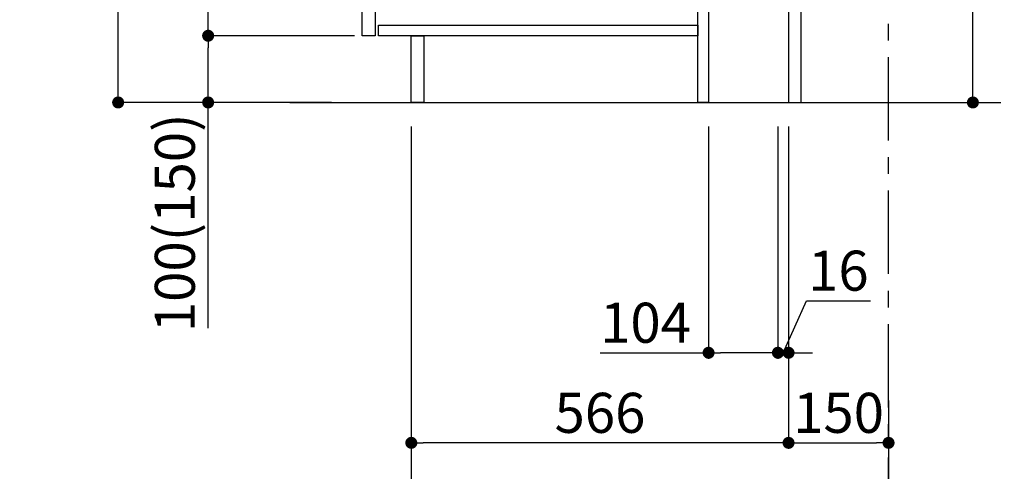
# Model space of a CAD drawing. Extents: x 163 to 26285, y -10810 to -2410.
# Drawn here: x 19364 to 20842, y -9405 to -8729 of the extents above; entities that cross this region are included whole.
import ezdxf

# ---------------------------------------------------------------- set-up
doc = ezdxf.new("R2010")
doc.units = 0
doc.header["$LTSCALE"] = 50
doc.header["$MEASUREMENT"] = 0
doc.linetypes.add('CENTER', pattern=[2, 1.25, -0.25, 0.25, -0.25])
doc.layers.get('0').update_dxf_attribs({"linetype": 'CONTINUOUS'})
for name, color, linetype in [('111-壁仕上', 3, 'CONTINUOUS'), ('122-扉', 6, 'CONTINUOUS'), ('160-文字', 254, 'CONTINUOUS'), ('166-寸法B', 11, 'CONTINUOUS')]:
    doc.layers.add(name, color=color, linetype=linetype)
doc.styles.add('KH001', font='txt')
doc.dimstyles.new('KH1xx030', dxfattribs={"dimscale": 30, "dimtxt": 2, "dimasz": 0.6, "dimexe": 0.3, "dimexo": 1.2, "dimgap": 0.5, "dimtad": 3, "dimdec": 1, "dimdsep": 46, "dimlunit": 6, "dimtxsty": 'KH001', "dimblk": 'DOT', "dimcen": 1, "dimdle": 1, "dimclrd": 256, "dimclre": 256, "dimclrt": 256, "dimadec": 0, "dimazin": 0, "dimtfac": 1, "dimtdec": 1, "dimtix": 1, "dimtmove": 2, "dimatfit": 3, "dimldrblk": 'CLOSEDBLANK', "dimfxl": 1, "dimtolj": 1, "dimtzin": 0, "dimlwd": -1, "dimlwe": -1, "dimarcsym": 0})

# ---------------------------------------------------------------- blocks, each defined once
blk = doc.blocks.new('_Dot')
at = {"color": 0, "linetype": 'ByBlock', "lineweight": -2}
blk.add_line((-0.5, 0), (-1, 0), dxfattribs=at)
at = {"color": 0, "linetype": 'ByBlock', "const_width": 0.5}
blk.add_lwpolyline([(-0.25, 0, 1), (0.25, 0, 1)], format="xyb", close=True, dxfattribs=at)
blk = doc.blocks.new('*D163')
at = {"layer": '166-寸法B', "transparency": 16777216}
for p, q in [((20794.4, -8324.9), (20794.4, -8664.5)), ((20572.9, -8664.5), (20803.4, -8664.5)), ((20794.4, -8834.5), (20794.4, -8682.5)), ((20553.9, -8852.5), (20803.4, -8852.5))]:
    blk.add_line(p, q, dxfattribs=at)
at = {"layer": '166-寸法B', "transparency": 16777216, "xscale": 18, "yscale": 18, "zscale": 18}
for p, rotation in [((20794.4, -8664.5), 90), ((20794.4, -8852.5), 270)]:
    blk.add_blockref('_Dot', p, dxfattribs=dict(at, rotation=rotation))
at = {"layer": '166-寸法B', "transparency": 16777216, "insert": (20744.3, -8482.9), "char_height": 60, "attachment_point": 5, "rotation": 90, "style": 'KH001'}
blk.add_mtext('\\A1;188(238)', dxfattribs=at)
blk = doc.blocks.new('_ClosedBlank')
at = {"color": 0, "linetype": 'ByBlock', "lineweight": -2}
for p, q in [((-1, 0.167), (0, 0)), ((-1, 0.167), (-1, -0.167)), ((0, 0), (-1, -0.167))]:
    blk.add_line(p, q, dxfattribs=at)
blk = doc.blocks.new('*D164')
at = {"layer": '166-寸法B', "transparency": 16777216}
for p, q in [((20397.9, -8888.5), (20397.9, -9236.5)), ((20501.9, -8888.5), (20501.9, -9236.5)), ((20235, -9227.5), (20397.9, -9227.5)), ((20483.9, -9227.5), (20415.9, -9227.5))]:
    blk.add_line(p, q, dxfattribs=at)
at = {"layer": '166-寸法B', "transparency": 16777216, "xscale": 18, "yscale": 18, "zscale": 18, "rotation": 180}
blk.add_blockref('_Dot', (20397.9, -9227.5), dxfattribs=at)
at = {"layer": '166-寸法B', "transparency": 16777216, "xscale": 18, "yscale": 18, "zscale": 18}
blk.add_blockref('_Dot', (20501.9, -9227.5), dxfattribs=at)
at = {"layer": '166-寸法B', "transparency": 16777216, "insert": (20303.3, -9182.5), "char_height": 60, "attachment_point": 5, "style": 'KH001'}
blk.add_mtext('\\A1;104', dxfattribs=at)
blk = doc.blocks.new('*D165')
at = {"layer": '166-寸法B', "transparency": 16777216}
for p, q in [((20501.9, -8888.5), (20501.9, -9236.5)), ((20517.9, -8888.5), (20517.9, -9236.5)), ((20509.9, -9227.5), (20544.6, -9149.5)), ((20544.6, -9149.5), (20640.7, -9149.5)), ((20483.9, -9227.5), (20465.9, -9227.5)), ((20501.9, -9227.5), (20517.9, -9227.5)), ((20501.9, -9227.5), (20517.9, -9227.5)), ((20535.9, -9227.5), (20553.9, -9227.5))]:
    blk.add_line(p, q, dxfattribs=at)
at = {"layer": '166-寸法B', "transparency": 16777216, "xscale": 18, "yscale": 18, "zscale": 18}
blk.add_blockref('_Dot', (20501.9, -9227.5), dxfattribs=at)
at = {"layer": '166-寸法B', "transparency": 16777216, "xscale": 18, "yscale": 18, "zscale": 18, "rotation": 180}
blk.add_blockref('_Dot', (20517.9, -9227.5), dxfattribs=at)
at = {"layer": '166-寸法B', "transparency": 16777216, "insert": (20592.6, -9104.5), "char_height": 60, "attachment_point": 5, "style": 'KH001'}
blk.add_mtext('\\A1;16', dxfattribs=at)
blk = doc.blocks.new('*D166')
at = {"layer": '166-寸法B', "transparency": 16777216}
for p, q in [((20517.9, -8888.5), (20517.9, -9371.5)), ((20667.9, -9298.8), (20667.9, -9371.5)), ((20535.9, -9362.5), (20649.9, -9362.5))]:
    blk.add_line(p, q, dxfattribs=at)
at = {"layer": '166-寸法B', "transparency": 16777216, "xscale": 18, "yscale": 18, "zscale": 18, "rotation": 180}
blk.add_blockref('_Dot', (20517.9, -9362.5), dxfattribs=at)
at = {"layer": '166-寸法B', "transparency": 16777216, "xscale": 18, "yscale": 18, "zscale": 18}
blk.add_blockref('_Dot', (20667.9, -9362.5), dxfattribs=at)
at = {"layer": '166-寸法B', "transparency": 16777216, "insert": (20592.9, -9317.5), "char_height": 60, "attachment_point": 5, "style": 'KH001'}
blk.add_mtext('\\A1;150', dxfattribs=at)
blk = doc.blocks.new('*D169')
at = {"layer": '166-寸法B', "transparency": 16777216}
for p, q in [((19831.9, -7992.5), (19503.1, -7992.5)), ((19512.1, -8834.5), (19512.1, -8010.5)), ((19832.4, -8852.5), (19503.1, -8852.5))]:
    blk.add_line(p, q, dxfattribs=at)
at = {"layer": '166-寸法B', "transparency": 16777216, "xscale": 18, "yscale": 18, "zscale": 18}
for p, rotation in [((19512.1, -7992.5), 90), ((19512.1, -8852.5), 270)]:
    blk.add_blockref('_Dot', p, dxfattribs=dict(at, rotation=rotation))
at = {"layer": '166-寸法B', "transparency": 16777216, "insert": (19462.1, -8422.5), "char_height": 60, "attachment_point": 5, "rotation": 90, "style": 'KH001'}
blk.add_mtext('\\A1;860(910)', dxfattribs=at)
blk = doc.blocks.new('*D99')
at = {"layer": '166-寸法B', "transparency": 16777216}
for p, q in [((19866.9, -8752.5), (19638.1, -8752.5)), ((19647.1, -8834.5), (19647.1, -8770.5)), ((19832.4, -8852.5), (19638.1, -8852.5)), ((19647.1, -9190.8), (19647.1, -8852.5))]:
    blk.add_line(p, q, dxfattribs=at)
at = {"layer": '166-寸法B', "transparency": 16777216, "xscale": 18, "yscale": 18, "zscale": 18}
for p, rotation in [((19647.1, -8752.5), 90), ((19647.1, -8852.5), 270)]:
    blk.add_blockref('_Dot', p, dxfattribs=dict(at, rotation=rotation))
at = {"layer": '166-寸法B', "transparency": 16777216, "insert": (19597.1, -9032.8), "char_height": 60, "attachment_point": 5, "rotation": 90, "style": 'KH001'}
blk.add_mtext('\\A1;100(150)', dxfattribs=at)
blk = doc.blocks.new('*D100')
at = {"layer": '166-寸法B', "transparency": 16777216}
for p, q in [((19831.9, -8032.5), (19638.1, -8032.5)), ((19647.1, -8734.5), (19647.1, -8050.5)), ((19866.9, -8752.5), (19638.1, -8752.5))]:
    blk.add_line(p, q, dxfattribs=at)
at = {"layer": '166-寸法B', "transparency": 16777216, "xscale": 18, "yscale": 18, "zscale": 18}
for p, rotation in [((19647.1, -8032.5), 90), ((19647.1, -8752.5), 270)]:
    blk.add_blockref('_Dot', p, dxfattribs=dict(at, rotation=rotation))
at = {"layer": '166-寸法B', "transparency": 16777216, "insert": (19602.1, -8392.5), "char_height": 60, "attachment_point": 5, "rotation": 90, "style": 'KH001'}
blk.add_mtext('\\A1;720', dxfattribs=at)
blk = doc.blocks.new('*D103')
at = {"layer": '166-寸法B', "transparency": 16777216}
for p, q in [((19951.9, -8888.5), (19951.9, -9371.5)), ((20517.9, -8888.5), (20517.9, -9371.5)), ((20499.9, -9362.5), (19969.9, -9362.5))]:
    blk.add_line(p, q, dxfattribs=at)
at = {"layer": '166-寸法B', "transparency": 16777216, "xscale": 18, "yscale": 18, "zscale": 18, "rotation": 180}
blk.add_blockref('_Dot', (19951.9, -9362.5), dxfattribs=at)
at = {"layer": '166-寸法B', "transparency": 16777216, "xscale": 18, "yscale": 18, "zscale": 18}
blk.add_blockref('_Dot', (20517.9, -9362.5), dxfattribs=at)
at = {"layer": '166-寸法B', "transparency": 16777216, "insert": (20234.9, -9317.5), "char_height": 60, "attachment_point": 5, "style": 'KH001'}
blk.add_mtext('\\A1;566', dxfattribs=at)
blk = doc.blocks.new('*D116')
at = {"layer": '166-寸法B', "transparency": 16777216}
for p, q in [((19951.9, -8888.5), (19951.9, -9506.5)), ((20667.9, -9334.8), (20667.9, -9506.5)), ((19969.9, -9497.5), (20649.9, -9497.5))]:
    blk.add_line(p, q, dxfattribs=at)
at = {"layer": '166-寸法B', "transparency": 16777216, "xscale": 18, "yscale": 18, "zscale": 18, "rotation": 180}
blk.add_blockref('_Dot', (19951.9, -9497.5), dxfattribs=at)
at = {"layer": '166-寸法B', "transparency": 16777216, "xscale": 18, "yscale": 18, "zscale": 18}
blk.add_blockref('_Dot', (20667.9, -9497.5), dxfattribs=at)
at = {"layer": '166-寸法B', "transparency": 16777216, "insert": (20309.9, -9452.5), "char_height": 60, "attachment_point": 5, "style": 'KH001'}
blk.add_mtext('\\A1;716', dxfattribs=at)

msp = doc.modelspace()

# ---------------------------------------------------------------- linework, layer by layer
at = {"layer": '111-壁仕上', "color": 253, "linetype": 'CENTER', "ltscale": 2}
msp.add_line((20667.91, -9709.49), (20667.91, -7452.68), dxfattribs=at)
at = {"layer": '111-壁仕上', "ltscale": 2}
msp.add_line((19769.83, -8852.51), (20836.41, -8852.51), dxfattribs=at)
at = {"layer": '122-扉', "color": 253}
for points in [[(20517.91, -8852.51), (20536.91, -8852.51), (20536.91, -8032.51), (20517.91, -8032.51)], [(19877.91, -8219.51), (19897.91, -8219.51), (19897.91, -8752.51), (19877.91, -8752.51)], [(20381.91, -8672.51), (20397.91, -8672.51), (20397.91, -8852.51), (20381.91, -8852.51)], [(19951.91, -8752.51), (19970.91, -8752.51), (19970.91, -8852.51), (19951.91, -8852.51)]]:
    msp.add_lwpolyline(points, close=True, dxfattribs=at)
at = {"layer": '122-扉', "color": 253, "linetype": 'Continuous'}
msp.add_lwpolyline([(19902.91, -8736.51), (20381.91, -8736.51), (20381.91, -8752.51), (19902.91, -8752.51)], close=True, dxfattribs=at)

# ---------------------------------------------------------------- dimensions: what is measured, and where the dimension line sits
at = {"layer": '166-寸法B'}
dim = msp.add_linear_dim(base=(19512.14, -7992.51), p1=(19868.44, -8852.51), p2=(19867.91, -7992.51), angle=90, dimstyle='KH1xx030', override={"dimpost": '(910)'}, dxfattribs=at)
dim.commit()
dim.dimension.update_dxf_attribs({"geometry": '*D169', "text_midpoint": (19462.11, -8422.51)})
dim = msp.add_linear_dim(base=(19647.14, -8032.51), p1=(19902.91, -8752.51), p2=(19867.91, -8032.51), angle=90, dimstyle='KH1xx030', dxfattribs=at)
dim.commit()
dim.dimension.update_dxf_attribs({"geometry": '*D100', "text_midpoint": (19602.14, -8392.51)})
for base, p1, p2, override, picture, middle in [((20794.35, -8664.51), (20517.91, -8852.51), (20536.91, -8664.51), {"dimpost": '(238)', "dimtmove": 1}, '*D163', (20841.54, -8482.88)), ((19647.14, -8752.51), (19868.44, -8852.51), (19902.91, -8752.51), {"dimpost": '(150)', "dimtmove": 1}, '*D99', (19688.2, -9032.84))]:
    dim = msp.add_linear_dim(base=base, p1=p1, p2=p2, angle=90, dimstyle='KH1xx030', override=override, dxfattribs=at)
    dim.commit()
    dim.dimension.update_dxf_attribs({"geometry": picture, "text_midpoint": middle, "dimtype": 128})
for base, p1, p2, picture, middle in [((19951.91, -9362.51), (20517.91, -8852.51), (19951.91, -8852.51), '*D103', (20234.91, -9317.51)), ((20667.91, -9497.51), (19951.91, -8852.51), (20667.91, -9298.83), '*D116', (20309.91, -9452.51)), ((20667.91, -9362.51), (20517.91, -8852.51), (20667.91, -9262.83), '*D166', (20592.91, -9317.51))]:
    dim = msp.add_linear_dim(base=base, p1=p1, p2=p2, dimstyle='KH1xx030', dxfattribs=at)
    dim.commit()
    dim.dimension.update_dxf_attribs({"geometry": picture, "text_midpoint": middle})
for base, p2, picture, middle in [((20397.91, -9227.51), (20397.91, -8852.51), '*D164', (20303.27, -9234)), ((20517.91, -9227.51), (20517.91, -8852.51), '*D165', (20559.6, -9149.51))]:
    dim = msp.add_linear_dim(base=base, p1=(20501.91, -8852.51), p2=p2, dimstyle='KH1xx030', override={"dimtmove": 1}, dxfattribs=at)
    dim.commit()
    dim.dimension.update_dxf_attribs({"geometry": picture, "text_midpoint": middle, "dimtype": 128})

# ---------------------------------------------------------------- leaders
at = {"layer": '160-文字', "annotation_type": 0, "has_hookline": 1, "hookline_direction": 0, "text_width": 1397.06}
msp.add_leader([(17775.06, -8182.51), (18243.5, -9871.81), (18261.5, -9871.81)], dimstyle='KH1xx030', override={"dimgap": 0.5, "dimtad": 1}, dxfattribs=at)

doc.saveas('drawing.dxf')
